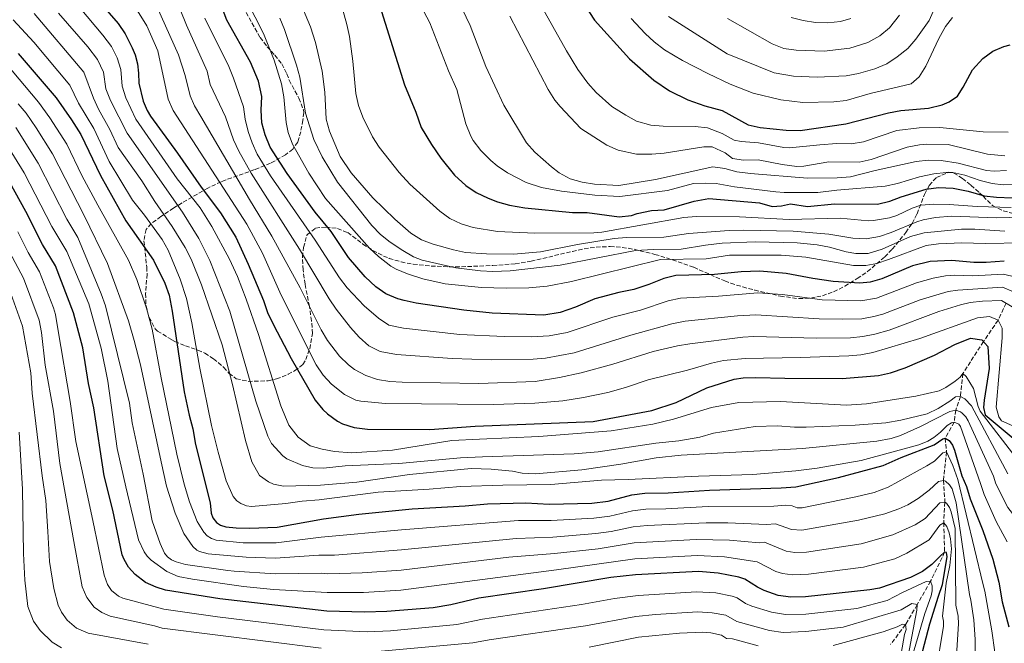
# Model space of a CAD drawing. Units: metres. Extents: x 671914 to 675377, y 4744460 to 4746859.
# Drawn here: x 674137 to 674534, y 4746131 to 4746382 of the extents above; entities that cross this region are included whole.
import ezdxf

# ---------------------------------------------------------------- set-up
doc = ezdxf.new("R2010")
doc.units = ezdxf.units.M
doc.header["$MEASUREMENT"] = 0
doc.linetypes.add('DGN Style 3', pattern=[2.435891, 1.739922, -0.695969])
for name, color, linetype, lineweight in [('Barranco lineal', 142, 'DGN Style 3', 13), ('Curva de nivel directora', 30, 'Continuous', 30), ('Curva de nivel intermedia', 30, 'Continuous', 0), ('Zona arbolada', 92, 'DGN Style 3', 0)]:
    doc.layers.add(name, color=color, linetype=linetype, lineweight=lineweight)

msp = doc.modelspace()

# ---------------------------------------------------------------- linework, layer by layer
at = {"layer": 'Barranco lineal', "color": 142, "linetype": 'DGN Style 3', "lineweight": 13}
msp.add_polyline3d([(674534.96, 4746267.94, 1510), (674531.69, 4746261.1, 1505), (674525.81, 4746252.46, 1500), (674517.47, 4746239.58, 1495), (674516.51, 4746230.38, 1490), (674514.63, 4746224.84, 1485), (674514.02, 4746219.99, 1480), (674510.38, 4746213.56, 1475), (674510.91, 4746208.03, 1470), (674509.7, 4746196.55, 1465), (674510.26, 4746187.81, 1460), (674509.78, 4746179.51, 1455), (674510.16, 4746167.65, 1450), (674504.52, 4746155.93, 1445), (674499.09, 4746146.49, 1440), (674494.42, 4746138.43, 1435), (674488.34, 4746130.42, 1430)], dxfattribs=at)
at = {"layer": 'Curva de nivel directora', "color": 30, "linetype": 'Continuous', "lineweight": 30, "flags": 128}
for points, elevation in [([(674534.21, 4746284.89), (674526.95, 4746284.34), (674521.95, 4746284.31), (674513.12, 4746285.13), (674504.33, 4746284.79), (674497.24, 4746282.98), (674484.9, 4746277.82), (674480.08, 4746276.48), (674475.98, 4746276.04), (674465.21, 4746276.67), (674457.09, 4746277.84), (674446.32, 4746279.92), (674435.61, 4746280.87), (674428.19, 4746280.54), (674417.37, 4746279.44), (674401.82, 4746279.17), (674396.95, 4746277.92), (674390.95, 4746275.44), (674384.94, 4746273.47), (674378.88, 4746272.32), (674369.17, 4746269.66), (674361.4, 4746266.35), (674355.15, 4746264.24), (674348.64, 4746263.16), (674327.81, 4746263.99), (674316.43, 4746265.1), (674297.18, 4746268), (674292.28, 4746269), (674289.85, 4746269.67), (674285, 4746271.74), (674280.89, 4746274.58), (674276.62, 4746278.6), (674269.91, 4746286.29), (674262.89, 4746296.83), (674256.54, 4746304.56), (674245.22, 4746320.21), (674238.28, 4746330.8), (674236.29, 4746335.81), (674234.93, 4746340.68), (674234.67, 4746345.67), (674235.04, 4746351.22), (674233.58, 4746357.44), (674230.45, 4746365.05), (674220.86, 4746381.93), (674214.22, 4746399.72)], 1525), ([(674279.06, 4746398.92), (674292.54, 4746355.91), (674297.05, 4746344.92), (674299.23, 4746338.74), (674303.31, 4746331.84), (674307.15, 4746326.35), (674312.66, 4746319.52), (674317.24, 4746315.35), (674321.39, 4746312.55), (674326.21, 4746310.2), (674329.93, 4746308.72), (674334.76, 4746307.44), (674341.01, 4746306.41), (674360.13, 4746304.54), (674366.03, 4746304.52), (674379, 4746302.8)], 1550), ([(674360.68, 4746394.86), (674369, 4746381.99), (674383.1, 4746366.46), (674393.02, 4746357.83), (674399.25, 4746353.57), (674406.63, 4746349.95), (674413.53, 4746347.43), (674420.46, 4746345.53), (674430.98, 4746339.87), (674435.85, 4746338.71), (674446.31, 4746337.67), (674451.99, 4746337.52), (674470.32, 4746340.22), (674487.55, 4746344.66), (674492.46, 4746345.6), (674503.6, 4746346.52), (674509.13, 4746347.89), (674511.99, 4746349.03), (674515.36, 4746351.33), (674517.67, 4746354.98), (674521.37, 4746361.94), (674525.5, 4746366.57), (674529.56, 4746369.48), (674534.07, 4746371.43), (674536.57, 4746372.08)], 1575), ([(674168.91, 4746390.12), (674177.05, 4746380.59), (674179.92, 4746376.5), (674182.75, 4746370.83), (674183.92, 4746368), (674184.85, 4746364.41), (674185.33, 4746360.65), (674185.38, 4746356.63), (674187.16, 4746349.38), (674188.73, 4746345.63), (674190.07, 4746343.33), (674201.01, 4746328.44), (674210.55, 4746314.66), (674218.35, 4746304.33), (674224.47, 4746294.55), (674229.49, 4746283.71), (674235.66, 4746268.97)], 1500), ([(674136.84, 4746368.6), (674152.1, 4746350.7), (674158.25, 4746341.84), (674162.08, 4746335.94), (674169.91, 4746319.38), (674180.16, 4746301.18), (674191.37, 4746285.25), (674195.91, 4746275.95), (674197.59, 4746271.23), (674198.83, 4746264.67), (674203.68, 4746232.22), (674205.66, 4746222.84), (674207.16, 4746217.37), (674208.29, 4746210.95)], 1475), ([(674429.65, 4746156.72), (674427.26, 4746157.57), (674418.91, 4746159.23), (674410.94, 4746159.81), (674385.63, 4746158.46), (674375.69, 4746157.39), (674348.52, 4746152.86), (674322.38, 4746149.07), (674311.1, 4746146.37), (674304.05, 4746145.24), (674285.3, 4746143.76), (674276.38, 4746143.5), (674261.12, 4746143.84), (674218.11, 4746148.87), (674196.14, 4746152.26), (674192.34, 4746153.48), (674188.13, 4746155.44), (674183.94, 4746158.64), (674181.25, 4746161.6), (674179.46, 4746164.64), (674178.73, 4746166.49), (674174.91, 4746184.57), (674171.49, 4746198.39), (674167.34, 4746225.82), (674165.14, 4746235.58), (674162.91, 4746249.96), (674159.03, 4746264.11), (674151.84, 4746283.05), (674146.65, 4746291.6), (674139.9, 4746304.91), (674133.47, 4746316.56)], 1450), ([(674379, 4746302.8), (674383.97, 4746303.26), (674386.19, 4746304.07), (674392.08, 4746305.23), (674397.08, 4746305.51), (674409.17, 4746309.06), (674415.15, 4746310.13), (674435.56, 4746308.37), (674440.62, 4746306.97), (674444.36, 4746307.22), (674448.05, 4746307.96), (674454.92, 4746306.85), (674465.77, 4746308), (674483.15, 4746307.86), (674488.02, 4746309.02), (674492.57, 4746310.77), (674502.77, 4746313.89), (674507.73, 4746314.58), (674513.6, 4746314.27), (674519.67, 4746313.08), (674526.02, 4746311.25), (674530.99, 4746310.66), (674537.42, 4746310.45)], 1550), ([(674235.66, 4746268.97), (674237.33, 4746264.26), (674239.75, 4746259.18), (674246.79, 4746245.66), (674256.41, 4746228.85), (674259.62, 4746225.05), (674261.46, 4746223.42), (674265.47, 4746220.43), (674267.48, 4746219.37), (674272.23, 4746217.81), (674277.58, 4746217.15), (674302.67, 4746217.1), (674320.92, 4746218.35), (674368.49, 4746220.34), (674392.11, 4746224.75), (674401.93, 4746227.97), (674414.29, 4746233.83), (674425.38, 4746237.33), (674429.02, 4746237.88), (674434.02, 4746238.05), (674445.78, 4746237.7), (674468.88, 4746237.6), (674483.49, 4746238.81), (674488.37, 4746239.89), (674494.25, 4746241.95), (674506.13, 4746247.04), (674514.24, 4746251.24), (674520.63, 4746253.85), (674525.19, 4746253.12), (674527.62, 4746250.54), (674528.12, 4746241.61), (674526.04, 4746228.9), (674525.87, 4746225.9), (674526.49, 4746222.98), (674543.47, 4746208.92)], 1500), ([(674208.29, 4746210.95), (674214.2, 4746187.56), (674214.53, 4746183.32), (674215.2, 4746181.43), (674216.66, 4746179.58), (674218.36, 4746178.55), (674220.44, 4746177.89), (674224.66, 4746177.4), (674229.95, 4746177.32), (674241.18, 4746177.68), (674259.77, 4746181), (674274.09, 4746182.96), (674295.58, 4746185.13), (674316.86, 4746186.27), (674325.91, 4746187.15), (674341.31, 4746187.48), (674350.79, 4746186.98), (674367.94, 4746187.37), (674374.55, 4746188.2), (674384.07, 4746190.72), (674389.31, 4746191.42), (674398.77, 4746191.56), (674415.33, 4746192.57), (674444.27, 4746193.5), (674450.19, 4746194), (674467.4, 4746197.66), (674485.38, 4746202.5), (674492.66, 4746205.78), (674505.97, 4746210.85), (674509.41, 4746213.27), (674510.38, 4746213.56), (674511.97, 4746212.66), (674513.26, 4746210.79), (674514.17, 4746208.72), (674517.06, 4746198.38), (674518.9, 4746194.14), (674520.46, 4746189.17), (674525.52, 4746176.34), (674529.58, 4746164.76), (674532.04, 4746155.5), (674533.33, 4746147.55), (674536.06, 4746137.53)], 1475), ([(674499.13, 4746119.28), (674504.15, 4746138.69), (674507.7, 4746149.96), (674509.29, 4746154.62), (674511.18, 4746165.75), (674510.97, 4746167.51), (674510.16, 4746167.65), (674508.29, 4746165.98), (674505.03, 4746162.67), (674501.27, 4746159.82), (674496.37, 4746157.42), (674483.95, 4746153.07), (674480, 4746152.39), (674454.14, 4746149.61), (674448.14, 4746149.52), (674443.02, 4746150.18), (674437.37, 4746152.2), (674434.71, 4746153.5), (674429.65, 4746156.72)], 1450)]:
    msp.add_lwpolyline(points, dxfattribs=dict(at, elevation=elevation))
at = {"layer": 'Curva de nivel intermedia', "color": 30, "linetype": 'Continuous', "lineweight": 0, "flags": 128}
for points, elevation in [([(674244.71, 4746403.05), (674254.56, 4746379.34), (674256.63, 4746373.01), (674259.29, 4746361.46), (674260.31, 4746352.98), (674260.9, 4746342.07), (674262.24, 4746337.26), (674266.6, 4746326.99), (674270.93, 4746320.5), (674279.67, 4746310.41), (674288.59, 4746301.81)], 1540), ([(674189.22, 4746395.44), (674201.4, 4746368.05), (674204.14, 4746359.65), (674206.08, 4746351.49), (674207.86, 4746347.52), (674210.38, 4746343.2), (674229.96, 4746309.75), (674238.97, 4746294.99), (674250.45, 4746274.2), (674258.83, 4746257.19), (674261.46, 4746252.95), (674266.31, 4746246.55), (674269.85, 4746243.05), (674272.29, 4746241.22), (674276.83, 4746238.75), (674281.58, 4746237.19), (674286.5, 4746236.42), (674291.51, 4746236.06), (674322.44, 4746235.59), (674345.07, 4746236.46), (674354.96, 4746237.96), (674363.63, 4746239.86), (674376.47, 4746243.4), (674392.73, 4746248.54)], 1510), ([(674426.63, 4746262.79), (674405.57, 4746260.66), (674400.17, 4746259.69), (674383.63, 4746255.05), (674360.8, 4746247.99), (674349.29, 4746245.85), (674344.31, 4746245.44), (674327.56, 4746245.19), (674311.68, 4746245.63), (674289.29, 4746247.27), (674282.64, 4746248.44), (674278.14, 4746250.7), (674274.16, 4746254.25), (674270.7, 4746258.16), (674264.93, 4746265.55), (674262.12, 4746269.69), (674250.16, 4746289.76), (674230.64, 4746320.37), (674225.7, 4746329.18), (674223.62, 4746333.73), (674220.28, 4746342.99), (674214.2, 4746356.01), (674212.91, 4746361.45), (674204.66, 4746379.97), (674197.3, 4746398.37)], 1515), ([(674225.73, 4746396.23), (674235.65, 4746376.55), (674240.02, 4746365.91), (674242.89, 4746356.31), (674243.85, 4746351.03), (674244.75, 4746340.81), (674245.63, 4746336.7), (674247.34, 4746332), (674253.94, 4746320.29), (674260.64, 4746310.19), (674278.34, 4746290.08), (674282.01, 4746286.7), (674287.03, 4746282.9), (674289.07, 4746281.68), (674293.67, 4746279.72), (674299.85, 4746277.82), (674308.91, 4746275.74), (674323.45, 4746274.24), (674333.45, 4746273.98), (674342.63, 4746274.15)], 1530), ([(674559.41, 4746208.81), (674533.07, 4746220.49), (674531.97, 4746222.21), (674530.95, 4746226.01), (674533.35, 4746253.99), (674533.4, 4746257.89), (674531.69, 4746261.1), (674528.24, 4746262.62), (674523.38, 4746262), (674500.1, 4746253.76), (674481.26, 4746248.05), (674476.34, 4746247.13), (674471.59, 4746246.72), (674452.03, 4746246.01), (674429.75, 4746245.67), (674421.04, 4746244.8), (674416.14, 4746243.79), (674406.57, 4746240.9), (674390.65, 4746237.01), (674381.51, 4746233.91), (674374.42, 4746231.99), (674364.63, 4746229.93), (674356.29, 4746228.67), (674345.02, 4746227.64), (674328.4, 4746227.06), (674284.81, 4746227.55), (674274.84, 4746228.45), (674272.8, 4746228.93), (674268.31, 4746231.09), (674263.12, 4746235.29), (674259.65, 4746238.95), (674256.88, 4746243.05), (674242.73, 4746271.24), (674235.22, 4746288.08), (674228.88, 4746299.75), (674199.25, 4746345.53), (674197.3, 4746350.14), (674193.02, 4746369.65), (674188.59, 4746379.64), (674180.14, 4746393.46)], 1505), ([(674296.49, 4746392.74), (674302.67, 4746380.92), (674310.23, 4746361.53), (674313.51, 4746354.01), (674317.22, 4746340.17), (674319.22, 4746335.28)], 1555), ([(674312.57, 4746393.16), (674318.88, 4746379.87), (674325.31, 4746363.27), (674332.56, 4746347.79), (674341.71, 4746332.53), (674345.03, 4746328.81), (674351.7, 4746322.83), (674354.8, 4746320.51), (674359.24, 4746318.12), (674364.03, 4746316.67), (674369.06, 4746315.86), (674378.81, 4746315.37), (674393.64, 4746317.73), (674416.67, 4746322.91), (674421.57, 4746322.27), (674426.47, 4746320.9), (674431.95, 4746320.17), (674454.89, 4746318.33), (674466.89, 4746318.47), (674472.2, 4746318.88), (674482.2, 4746321.46), (674498.68, 4746325.01), (674503.66, 4746325.57), (674508.69, 4746325.42), (674515.59, 4746324.4), (674527.06, 4746321.45), (674530.15, 4746321.15), (674535.14, 4746321.44)], 1560), ([(674161.71, 4746386.82), (674170.95, 4746375.91), (674174.35, 4746371.33), (674176.62, 4746366.8), (674178.21, 4746362.06), (674178.72, 4746355.45), (674180.18, 4746350.65), (674184.25, 4746342.09), (674200.91, 4746318.08), (674210.07, 4746306.31), (674214.78, 4746298.9), (674221.99, 4746285.75), (674225.17, 4746278.75), (674228.72, 4746269.58), (674233.59, 4746255.39), (674242.66, 4746226.53), (674245.81, 4746218.79), (674249.65, 4746213.91), (674254.5, 4746210.47), (674259.31, 4746209.09), (674264.25, 4746208.24), (674271.1, 4746207.64)], 1495), ([(674536.98, 4746306.5), (674523.21, 4746306.89), (674511.94, 4746307.73), (674505.6, 4746307.86), (674500.62, 4746307.42), (674497.07, 4746306.19), (674490.84, 4746303.25), (674487.96, 4746302.34), (674481.51, 4746301.21), (674479.27, 4746301.14), (674468.02, 4746302.14), (674447.54, 4746301.64), (674427.52, 4746302.8), (674410.01, 4746302.81), (674405.02, 4746302.47), (674372, 4746296.61), (674368.83, 4746296.33), (674345.03, 4746296.16), (674329.99, 4746296.78), (674320.09, 4746298.38), (674315.31, 4746299.86), (674310.79, 4746302.11), (674306.72, 4746305.08), (674294.68, 4746315.89), (674290.34, 4746320.59), (674282.28, 4746330.81), (674279.63, 4746335.02), (674275.65, 4746342.87), (674273.94, 4746347.58), (674272.85, 4746352.45), (674271.72, 4746365.42), (674270.29, 4746375.34), (674269.28, 4746380.24), (674267.04, 4746388)], 1545), ([(674346.73, 4746389.19), (674357.71, 4746369.58), (674362.36, 4746362.17), (674366.37, 4746356.61), (674369.7, 4746352.88), (674376.05, 4746347.24), (674381.61, 4746343.64), (674386.03, 4746341.32), (674391.73, 4746339.74), (674396.78, 4746339.32), (674409.61, 4746339.13), (674414.56, 4746338.54), (674420.56, 4746336.36), (674425.36, 4746333.7), (674428.1, 4746333.1), (674435.08, 4746332.57), (674445.4, 4746330.64), (674447.66, 4746330.48), (674459.83, 4746331.8), (674466.65, 4746332.24), (674472.53, 4746332.21), (674477.47, 4746332.93), (674490.88, 4746337.58), (674499.91, 4746338.62), (674508.2, 4746338.73), (674525.65, 4746336.93), (674535.69, 4746336.87)], 1570), ([(674398.88, 4746383.42), (674422.47, 4746368.38), (674441.44, 4746360.71), (674449.2, 4746359.45), (674458.73, 4746359.04), (674470.48, 4746359.59), (674475.4, 4746360.46), (674482.02, 4746362.4), (674486.87, 4746364.35), (674491.01, 4746367.16), (674495.27, 4746370.56), (674498.56, 4746374.34), (674503.98, 4746381.83), (674507.1, 4746389.05)], 1585), ([(674514.63, 4746224.84), (674512.24, 4746224.28), (674500.47, 4746218.24), (674492.4, 4746214.64), (674488.57, 4746213.47), (674482.82, 4746212.37), (674452.87, 4746209.39), (674404.03, 4746206.72), (674393.85, 4746205.69), (674379.65, 4746203.15), (674363.95, 4746200.79), (674345.23, 4746199.23), (674339.95, 4746199.5), (674336.01, 4746200.24), (674327.39, 4746201.11), (674319.39, 4746201.34), (674294.47, 4746198.87), (674273.29, 4746195.87), (674258.65, 4746194.68), (674243.75, 4746194.2), (674239.7, 4746195.05), (674237.62, 4746195.91), (674234.05, 4746198.58), (674231.01, 4746204.08), (674228.46, 4746212.58), (674223.21, 4746235.14), (674219.06, 4746251.23), (674210.71, 4746275.39), (674206.54, 4746285.7), (674204.1, 4746290.41), (674198.79, 4746298.89), (674191.9, 4746308.88), (674186.6, 4746317.28), (674177.08, 4746330.73), (674173.66, 4746337.96), (674169.2, 4746346.06), (674167.12, 4746350.61), (674163.23, 4746361.02), (674143.25, 4746384.71)], 1485), ([(674152.98, 4746384.86), (674164.86, 4746371.23), (674168.79, 4746366.18), (674171.19, 4746361.08), (674172.07, 4746354.26), (674173.99, 4746349.64), (674180.66, 4746336.41), (674202.98, 4746304.61), (674209.53, 4746293.99), (674214.09, 4746285.17), (674222.14, 4746264.68), (674232.52, 4746228.42), (674237.39, 4746214.42), (674238.91, 4746211.38), (674243.42, 4746206.48), (674245.02, 4746205.28), (674251.34, 4746202.56), (674255.49, 4746201.63), (674259.79, 4746201.52), (674268.59, 4746202.35)], 1490), ([(674211.98, 4746382.78), (674221.68, 4746363.25), (674223.5, 4746358.6), (674227.66, 4746347.11), (674228.22, 4746342.14), (674229.49, 4746337.13), (674231.02, 4746332.52), (674233.06, 4746327.96), (674238.46, 4746319.24), (674256.52, 4746293.29), (674266.27, 4746278.15), (674269.37, 4746274.15), (674276.26, 4746266.9), (674282.01, 4746261.96), (674286.17, 4746259.15), (674292.02, 4746257.9), (674314.79, 4746255.32), (674332.68, 4746254.48), (674343.55, 4746254.41), (674350.74, 4746254.76), (674357.98, 4746256.11)], 1520), ([(674534.36, 4746296.97), (674522.26, 4746297.82), (674516.98, 4746297.8), (674501.85, 4746296.25), (674496.4, 4746294.76), (674485.03, 4746289.7), (674479.33, 4746287.93), (674474.32, 4746288.03), (674470.53, 4746288.67), (674463.73, 4746290.54), (674458.81, 4746291.4), (674450.78, 4746292.22), (674433.76, 4746292.71), (674420.43, 4746292.09), (674413.83, 4746291.38), (674404.03, 4746289.71), (674392.78, 4746289.64), (674385.51, 4746289.17), (674355.24, 4746283.24), (674335.02, 4746281.04), (674328.12, 4746280.74), (674323.12, 4746280.97), (674313.14, 4746282.24), (674299.65, 4746285.28), (674296.12, 4746286.66), (674291.74, 4746289.15), (674286.73, 4746292.54), (674282.83, 4746295.66), (674279.32, 4746299.21), (674265.46, 4746316.66), (674259.25, 4746326.91), (674255.97, 4746333.93), (674252.53, 4746344.56), (674250.29, 4746359.02), (674248.9, 4746363.83), (674244.18, 4746378.25), (674242.23, 4746382.85)], 1535), ([(674334.89, 4746383.56), (674350.44, 4746354.08), (674353.07, 4746349.81), (674355.21, 4746347.19), (674363.58, 4746338.37), (674373.99, 4746331.58), (674378.56, 4746329.6), (674386.04, 4746327.97), (674392.1, 4746328), (674397.09, 4746328.39), (674413.07, 4746330.91), (674416.51, 4746331), (674421.69, 4746328.51), (674424.69, 4746326.31), (674429.04, 4746325.59), (674434.95, 4746325.73), (674444.69, 4746323.82), (674450.58, 4746323.08), (674453.38, 4746323.2), (674463.49, 4746324.89), (674475.69, 4746324.81), (674480.55, 4746325.87), (674495.08, 4746330.8), (674500, 4746331.74), (674502.95, 4746331.96), (674511.57, 4746331.85), (674527.44, 4746327.97), (674534.4, 4746327.27)], 1565), ([(674383.82, 4746382.68), (674389.4, 4746376.57), (674393.12, 4746373.22), (674397.31, 4746370.05), (674404.54, 4746365.75), (674414.7, 4746360.45), (674423.73, 4746356.16), (674432.98, 4746352.6), (674444.09, 4746349.94), (674453.05, 4746348.85), (674465.46, 4746349.08), (674470.43, 4746349.67), (674480.13, 4746352.39), (674496.65, 4746356.29), (674499.88, 4746359.18), (674502.52, 4746363.44), (674507.76, 4746374.58), (674510.56, 4746379.45), (674513.27, 4746383.08)], 1580), ([(674422.58, 4746382.67), (674440.65, 4746372.4), (674445.37, 4746370.56), (674450.34, 4746369.9), (674461.62, 4746369.51), (674472.01, 4746370.69), (674479.2, 4746373.03), (674484.09, 4746375.65), (674487.88, 4746378.91), (674491.94, 4746383.95)], 1590), ([(674448.24, 4746383.12), (674453.17, 4746381.83), (674458.13, 4746381.11), (674463.08, 4746380.88), (674468.18, 4746381.45), (674472.34, 4746382.62)], 1595), ([(674134.73, 4746382.14), (674143.07, 4746373.12), (674157.66, 4746355.86), (674161.04, 4746348.6), (674167.23, 4746338.3), (674173.49, 4746325.06), (674182.81, 4746309.49), (674187.66, 4746303.44), (674194.75, 4746293.58), (674197.25, 4746289.26), (674202.11, 4746277.6), (674204.57, 4746269.8), (674206.81, 4746260.05)], 1480), ([(674510.91, 4746208.03), (674509.48, 4746207.67), (674506.05, 4746204.35), (674502.92, 4746202.43), (674487.39, 4746193.81), (674481.78, 4746191.67), (674474.43, 4746189.87), (674452.72, 4746185.46), (674450.72, 4746185.51), (674448.66, 4746186.23), (674446.09, 4746186.54), (674441.34, 4746186.14), (674414.85, 4746185.99), (674397.77, 4746185.04), (674389.77, 4746184.89), (674384.38, 4746184.27), (674375.17, 4746182.08), (674368.79, 4746181.26), (674351.52, 4746180.36), (674338.47, 4746180.32), (674291.33, 4746176.61), (674258.85, 4746173.71), (674240.8, 4746171.42), (674227.43, 4746171.41), (674216.61, 4746172.5), (674214.7, 4746173.16), (674213, 4746174.19), (674211.6, 4746175.64), (674208.96, 4746180.03), (674205.81, 4746187.96), (674203.64, 4746195.01), (674200.72, 4746207.15), (674194.42, 4746237.82), (674190.76, 4746257.49), (674188.53, 4746265.88), (674184.6, 4746277.44), (674181.2, 4746285.32), (674168.84, 4746307.46), (674162.4, 4746319.43), (674156.36, 4746332.06), (674149.56, 4746342.64), (674144.92, 4746348.93), (674131.5, 4746364.95)], 1470), ([(674503.93, 4746192.59), (674499.55, 4746189.25), (674495.36, 4746186.73), (674491.76, 4746185.03), (674486.11, 4746183.04), (674475.44, 4746180.46), (674452.55, 4746176.45), (674448.5, 4746176.72), (674441.98, 4746179.08), (674438.42, 4746178.79), (674422.76, 4746179.43), (674414.02, 4746179.4), (674390.24, 4746178.36), (674384.69, 4746177.81), (674375.8, 4746175.96), (674369.64, 4746175.14), (674352.25, 4746173.73), (674337.51, 4746173.12), (674291.22, 4746168.51), (674264.26, 4746166.47), (674257.93, 4746166.41), (674240.42, 4746165.16), (674228.66, 4746165.55), (674213.32, 4746166.94), (674209.9, 4746167.87), (674208.79, 4746168.46), (674207.14, 4746169.94), (674203.59, 4746175.21), (674200.08, 4746183.37), (674196.53, 4746194.26), (674194.46, 4746203.96), (674186.02, 4746243.16), (674183.59, 4746252.86), (674181.2, 4746260.79), (674172.78, 4746283.94), (674163.29, 4746303.49), (674150.63, 4746328.19), (674144.05, 4746338.62), (674139.99, 4746344.45), (674136.85, 4746348.34)], 1465), ([(674135.81, 4746338.79), (674144.91, 4746324.31), (674156.44, 4746301.78), (674160.86, 4746294.4), (674170.3, 4746271.65), (674171.95, 4746266.94), (674181.69, 4746227.6), (674182.66, 4746219.74), (674187.12, 4746199), (674190.81, 4746180.22), (674193.96, 4746171.14), (674195.81, 4746167.24), (674196.98, 4746165.77), (674198.61, 4746164.56), (674200.43, 4746163.77), (674204.27, 4746162.62), (674221.33, 4746160.29), (674223.89, 4746159.91), (674240.36, 4746158.9), (674259.17, 4746159.11), (674261.55, 4746158.83), (674275.46, 4746159.28)], 1460), ([(674319.22, 4746335.28), (674320.21, 4746333.5), (674323.25, 4746329.53), (674327.24, 4746325.41), (674329.76, 4746323.27), (674333.92, 4746320.51), (674341.48, 4746316.6), (674347.73, 4746314.62), (674355.74, 4746313.08), (674369.21, 4746311.47), (674379.22, 4746310.92), (674398.52, 4746313.41), (674408.92, 4746316.15), (674413.92, 4746316.3), (674418.05, 4746316.13), (674425.47, 4746314.81), (674442.11, 4746312.87), (674445.44, 4746312.61), (674459.09, 4746312.58), (674466.7, 4746313.51), (674486.21, 4746315.08), (674491.1, 4746316.13), (674499.97, 4746318.8), (674505.82, 4746320.03), (674510.82, 4746320.62), (674513.47, 4746320.56), (674518.35, 4746319.53), (674524.46, 4746317.37), (674529.36, 4746316.15), (674533.76, 4746315.63), (674538.74, 4746315.83)], 1555), ([(674434.54, 4746163.7), (674421.39, 4746165.76), (674410.5, 4746166.28), (674385.32, 4746164.91), (674353.71, 4746160.47), (674291.01, 4746152.3), (674275.92, 4746151.39), (674261.34, 4746151.33), (674239.65, 4746152.65), (674227.66, 4746153.85), (674207.06, 4746156.7), (674201.27, 4746157.87), (674196.7, 4746159.84), (674190.42, 4746164.37), (674188.73, 4746166.05), (674187.61, 4746167.71), (674185.32, 4746172.58), (674180.14, 4746194), (674176.73, 4746209.4), (674172.9, 4746236.56), (674170.29, 4746249.76), (674165.28, 4746267.75), (674156.35, 4746288.73), (674150.36, 4746298.85), (674139.19, 4746320.43), (674130.38, 4746334.82)], 1455), ([(674288.59, 4746301.81), (674295.03, 4746296.11), (674299.29, 4746293.5), (674304.01, 4746291.74), (674312.19, 4746289.42), (674317.07, 4746288.39), (674325.59, 4746287.78), (674336.42, 4746287.68), (674347.34, 4746288.65), (674362.19, 4746291.55), (674376.97, 4746293.96), (674381.95, 4746294.39), (674397.05, 4746294.56), (674406.87, 4746296.04), (674423.36, 4746297.2), (674429.16, 4746297.41), (674449.16, 4746296.96), (674463.55, 4746295.73), (674473.2, 4746294.12), (674478.51, 4746293.92), (674483.89, 4746294.82), (674488.62, 4746296.46), (674498.95, 4746300.75), (674501.53, 4746301.6), (674506.45, 4746302.48), (674513.1, 4746302.99), (674531.09, 4746302.39), (674546.85, 4746302.76)], 1540), ([(674363.85, 4746146.56), (674323.92, 4746140.62), (674313.53, 4746138.49), (674286.79, 4746135.95), (674277.43, 4746135.52), (674260.01, 4746136.38), (674217.05, 4746141.54), (674195.5, 4746144.63), (674178.96, 4746149.1), (674177.18, 4746149.96), (674174.37, 4746152.24), (674172.73, 4746154.6), (674171.38, 4746158.35), (674166.88, 4746180.39), (674159.97, 4746212.19), (674157.78, 4746228.35), (674152.72, 4746257.55), (674151.79, 4746263.43), (674151.06, 4746266.08), (674145.39, 4746280.57), (674140.85, 4746288.33), (674136.59, 4746296.69)], 1445), ([(674258.91, 4746128.93), (674194.86, 4746137.01), (674191.71, 4746137.93), (674173.88, 4746141.89), (674170.44, 4746143.26), (674167.35, 4746145.5), (674164.41, 4746149.33), (674162.56, 4746153.62), (674159.21, 4746171.89), (674153.59, 4746203.38), (674150.98, 4746224.42), (674147.7, 4746243.02), (674146.14, 4746256.14), (674145.19, 4746261.05), (674138.94, 4746278.09), (674131.02, 4746292.93)], 1440), ([(674342.63, 4746274.15), (674350.01, 4746274.8), (674359.84, 4746276.62), (674395.69, 4746285.57), (674414.06, 4746285.85), (674423.43, 4746287.28), (674444.23, 4746287.23), (674454.2, 4746286.44), (674473.45, 4746283.19), (674478.44, 4746283.14), (674482.81, 4746284), (674487.59, 4746285.55), (674502.73, 4746291.16), (674507.68, 4746291.93), (674517.02, 4746292.29), (674526.47, 4746291.96), (674541.61, 4746292.32)], 1530), ([(674357.98, 4746256.11), (674376.39, 4746262.37), (674387.54, 4746265.16), (674398.8, 4746268.87), (674403.68, 4746269.95), (674419.01, 4746270.76), (674434.84, 4746272.07), (674444.82, 4746271.4), (674460.8, 4746269.34), (674476.36, 4746268.86), (674482.64, 4746270.03), (674498.76, 4746276.11), (674505.5, 4746278.07), (674510.45, 4746278.92), (674514.28, 4746279.19), (674521.45, 4746278.93), (674533.83, 4746279.62), (674538.88, 4746278.47)], 1520), ([(674189.11, 4746130.56), (674165.03, 4746135), (674160.31, 4746137), (674156.57, 4746140.19), (674154.26, 4746143.44), (674152.94, 4746146.26), (674151.16, 4746152.95), (674149.4, 4746163.93), (674148.68, 4746175.97), (674147.98, 4746188.47), (674146.45, 4746198.36), (674142.36, 4746231.63), (674141.84, 4746239.92), (674138.59, 4746258.68), (674132.49, 4746275.6)], 1435), ([(674537.92, 4746272.5), (674533.45, 4746274.35), (674515.44, 4746273.24), (674511.52, 4746272.66), (674500.29, 4746269.25), (674485.2, 4746263.58), (674481.68, 4746262.52), (674476.75, 4746261.69), (674469.03, 4746261.46), (674459.55, 4746261.63), (674434.07, 4746263.26), (674426.63, 4746262.79)], 1515), ([(674392.73, 4746248.54), (674402.49, 4746250.76), (674407.4, 4746251.52), (674428.78, 4746254.21), (674433.3, 4746254.46), (674458.45, 4746253.81), (674472.16, 4746254.03), (674477.14, 4746254.51), (674482.07, 4746255.45), (674487.77, 4746257.12), (674507.84, 4746264.63), (674516.59, 4746267.3), (674520.45, 4746268.16), (674525.41, 4746268.77), (674533.07, 4746269.09), (674537.35, 4746266.49)], 1510), ([(674206.81, 4746260.05), (674209.93, 4746241.74), (674214.64, 4746218.71), (674217.33, 4746207.88), (674220.66, 4746196.41), (674223.44, 4746190.09), (674224.88, 4746188.34), (674226.51, 4746187.18), (674228.8, 4746186.27), (674230.88, 4746186), (674244.63, 4746187.28), (674251.27, 4746188.23), (674258.03, 4746188.7), (674281.92, 4746191.81), (674302.36, 4746192.99), (674315.01, 4746194.07), (674332.09, 4746194.62), (674351.49, 4746194.92), (674371.81, 4746196.69), (674382.63, 4746196.85), (674410.98, 4746198.26), (674432.87, 4746198.95), (674450.22, 4746200.42), (674458.75, 4746201.47), (674476.47, 4746204.55), (674499.71, 4746210.91), (674503.42, 4746212.41), (674505.85, 4746213.82), (674508.53, 4746215.96), (674511.18, 4746218.61), (674512.96, 4746219.74), (674514.02, 4746219.99), (674515.89, 4746219.15), (674516.48, 4746218.3), (674524.64, 4746195.26), (674526.13, 4746190.87), (674530.88, 4746180.03), (674535.29, 4746171.76)], 1480), ([(674271.1, 4746207.64), (674287.59, 4746208.69), (674311.5, 4746212.67), (674322.74, 4746213.17), (674346.61, 4746214.25), (674375.8, 4746216.51), (674392.55, 4746219.22), (674400.93, 4746221.27), (674416.19, 4746225.93), (674427.19, 4746227.88), (674443.94, 4746228.37), (674470.61, 4746226.9), (674478.6, 4746227.42), (674498.5, 4746230.47), (674507.92, 4746232.67), (674510.61, 4746234.01), (674514.45, 4746236.58), (674516.39, 4746238.1), (674517.47, 4746239.58), (674518.84, 4746238.42), (674521.79, 4746233.58), (674523.67, 4746226.26), (674524.47, 4746224.43), (674540.14, 4746204.08)], 1495), ([(674268.59, 4746202.35), (674290.13, 4746203.29), (674315.11, 4746205.62), (674323.92, 4746206.08), (674360.79, 4746207.25), (674370.46, 4746208.03), (674393.76, 4746211.48), (674403.05, 4746212.44), (674411.48, 4746214.01), (674416.99, 4746215.62), (674433.83, 4746218.23), (674442.73, 4746218.52), (674449.65, 4746217.94), (674454.3, 4746217.93), (674474.16, 4746218.8), (674486.47, 4746219.72), (674492.45, 4746220.75), (674503.14, 4746223.37), (674507.56, 4746225.54), (674512.21, 4746228.44), (674514.55, 4746230.28), (674516.51, 4746230.38), (674518.27, 4746229.43), (674521.04, 4746226.53), (674535.66, 4746199.14)], 1490), ([(674555.63, 4746120.76), (674548.68, 4746146.71), (674547.39, 4746156.37), (674546.1, 4746163.14), (674545.84, 4746168.39), (674544.8, 4746172.42), (674541.76, 4746176.61), (674538.78, 4746181.45), (674535.59, 4746185.63), (674530.84, 4746195.2), (674529.8, 4746198.2), (674519.58, 4746220.5), (674518.64, 4746222.11), (674517.24, 4746223.64), (674516.49, 4746224.21), (674514.63, 4746224.84)], 1485), ([(674154.28, 4746129.08), (674150.44, 4746131.41), (674145.66, 4746136.03), (674142.92, 4746139.81), (674140.66, 4746145.68), (674139.52, 4746156.33), (674138.95, 4746167.15), (674138.54, 4746193.01), (674137.25, 4746216.01)], 1430), ([(674532.74, 4746110.11), (674529.21, 4746135.96), (674526.4, 4746151.88), (674525.56, 4746155.02), (674515.42, 4746196.9), (674513.52, 4746202.61), (674510.91, 4746208.03)], 1470), ([(674522.63, 4746121.65), (674522.47, 4746132.4), (674521.96, 4746140.41), (674520.76, 4746148.27), (674520.13, 4746150.62), (674514.86, 4746187.57), (674513.23, 4746193.12), (674512.06, 4746194.76), (674510.56, 4746196.17), (674509.7, 4746196.55), (674507.67, 4746196.08), (674503.93, 4746192.59)], 1465), ([(674275.46, 4746159.28), (674291.12, 4746160.41), (674334.57, 4746165.59), (674352.98, 4746167.1), (674370.49, 4746169.03), (674385.01, 4746171.36), (674410.07, 4746172.75), (674423.45, 4746172.49), (674435.5, 4746171.43), (674437.5, 4746171.71), (674446.28, 4746167.99), (674449.75, 4746167.48), (674454.54, 4746167.66), (674476.45, 4746171.04), (674489.33, 4746174.57), (674498.34, 4746178.6), (674502.29, 4746181.25), (674508.18, 4746187.46), (674510.26, 4746187.81), (674510.91, 4746187.38), (674512.05, 4746185.69), (674512.85, 4746183.87), (674514.44, 4746177.11), (674514.69, 4746146.23), (674515.58, 4746141.9), (674515.75, 4746138.78), (674514.54, 4746119.55)], 1460), ([(674506.66, 4746119.01), (674509.64, 4746137.87), (674509.66, 4746139.87), (674509.26, 4746141.83), (674510.72, 4746155.15), (674512.26, 4746162.26), (674512.9, 4746169.02), (674512.56, 4746173.02), (674512.03, 4746175.41), (674510.98, 4746178.01), (674509.78, 4746179.51), (674508.27, 4746178.48), (674503.91, 4746172.58), (674494.94, 4746167.16), (674490.04, 4746164.96), (674477.46, 4746161.63), (674455.33, 4746158.74), (674448.81, 4746158.5), (674444.84, 4746159.02), (674442.17, 4746159.87), (674434.54, 4746163.7)], 1455), ([(674491.92, 4746108.17), (674502.21, 4746142.86), (674504.78, 4746150.09), (674505.15, 4746152.09), (674505.11, 4746154.04), (674504.52, 4746155.93), (674502.76, 4746155.87), (674493.17, 4746151.44), (674486.96, 4746148.15), (674474.71, 4746144.87), (674454.19, 4746142.61), (674446, 4746142.45), (674440.34, 4746143.39), (674432.43, 4746145.92), (674429.85, 4746146.98), (674426.51, 4746149.2), (674424.59, 4746149.88), (674417.92, 4746151.21), (674410.18, 4746151.7), (674386.67, 4746150.2), (674377.08, 4746148.96), (674363.85, 4746146.56)], 1445), ([(674495.5, 4746125.91), (674498.96, 4746144.2), (674499.09, 4746146.49), (674496.93, 4746146.89), (674492.68, 4746144.35), (674469.31, 4746137.35), (674454.25, 4746135.62), (674445.03, 4746135.31), (674439.6, 4746136.13), (674426.4, 4746139.75), (674421.93, 4746142.19), (674416.53, 4746143.24), (674410.75, 4746143.56), (674393.57, 4746142.5), (674385.71, 4746141.7), (674365.37, 4746137.95), (674326.65, 4746132.34), (674320, 4746131.13), (674283.08, 4746127.73)], 1440), ([(674492.7, 4746126.83), (674493.95, 4746134.46), (674494.61, 4746136.5), (674494.42, 4746138.43), (674493.17, 4746138.63), (674491.08, 4746137.52), (674485.37, 4746135.58), (674465.17, 4746129.96)], 1435), ([(674434.98, 4746129.83), (674424.64, 4746132.77), (674422.25, 4746132.87), (674420.22, 4746134.16), (674415.92, 4746135.16), (674412.74, 4746135.4), (674403.33, 4746135.02), (674386.75, 4746133.42), (674366.9, 4746129.35)], 1435)]:
    msp.add_lwpolyline(points, dxfattribs=dict(at, elevation=elevation))
at = {"layer": 'Zona arbolada', "color": 92, "linetype": 'DGN Style 3', "lineweight": 0}
for points in [[(674228.65, 4746385.12, 1534.38), (674234.29, 4746374.99, 1536.75), (674237.16, 4746371.3, 1538.72), (674240.22, 4746367.93, 1541.57), (674243.04, 4746364.38, 1543.95), (674245.11, 4746360.34, 1544.56), (674246.03, 4746357.77, 1544.21), (674249.91, 4746350.59, 1544.21), (674251.71, 4746345.88, 1544.21), (674251.9, 4746344.75, 1544.21), (674251.55, 4746341.72, 1544.21), (674250.64, 4746336.99, 1542.85), (674249.46, 4746332.88, 1539.72), (674247.45, 4746330, 1536.39), (674244.55, 4746327.76, 1533), (674238.44, 4746324.31, 1526.03), (674232.01, 4746321.75, 1518.93), (674218.54, 4746316.9, 1504.76), (674213.23, 4746314.32, 1499.46), (674202.85, 4746308.42, 1489.84), (674199.38, 4746306.28, 1487.02), (674194.3, 4746302.89, 1483.48), (674190.42, 4746300, 1483.38), (674188.32, 4746297.68, 1483.3), (674187.49, 4746293.04, 1481.6), (674188.59, 4746282.47, 1478.99), (674188.73, 4746279.62, 1478.68), (674188.14, 4746271.9, 1478.51), (674188.32, 4746266.94, 1478.47), (674189.49, 4746262.25, 1478.51), (674191.97, 4746257.67, 1479.58), (674192.95, 4746256.72, 1480.28), (674198.76, 4746253.17, 1487.81), (674199.91, 4746252.54, 1488.8), (674204.2, 4746250.77, 1489.97), (674209.19, 4746248.99, 1490.52), (674212.01, 4746247.76, 1491.65), (674215.44, 4746245.52, 1494.4), (674219.6, 4746242.14, 1498.57), (674221.72, 4746239.79, 1502.42), (674224.68, 4746237.53, 1505.85), (674229.52, 4746236.44, 1507.04), (674237.5, 4746236.68, 1506.98), (674240.91, 4746237.41, 1506.92), (674245.6, 4746239.3, 1506.97), (674248.2, 4746240.71, 1507.27), (674251.46, 4746243.3, 1510.13), (674252.65, 4746245.2, 1511.71), (674254.26, 4746249.6, 1513.4), (674255.46, 4746255.78, 1515.08), (674255.02, 4746260.79, 1515.54), (674254.14, 4746266.63, 1516.33), (674252.39, 4746275.63, 1520.29), (674251.6, 4746281.42, 1523.18), (674251.36, 4746286.56, 1525.74), (674251.79, 4746290.45, 1527.51), (674253.16, 4746295.42, 1529.29), (674256.65, 4746298.19, 1531.84), (674260.76, 4746298.64, 1534.26), (674265.53, 4746298.07, 1535.89), (674269.64, 4746296.39, 1536.75), (674275.71, 4746291.76, 1536.75), (674279.75, 4746289.21, 1538.11), (674283.95, 4746286.95, 1539.78), (674286.27, 4746286, 1540.3), (674291.09, 4746284.58, 1540.72), (674296.01, 4746283.67, 1540.77), (674303.2, 4746282.92, 1540.03), (674313.03, 4746282.53, 1538.7), (674328.03, 4746283.13, 1538.92), (674337.13, 4746283.87, 1539.99), (674343.49, 4746284.82, 1540.83), (674360.12, 4746288.82, 1540.65), (674364.95, 4746289.85, 1539.82), (674369.77, 4746290.53, 1538.41), (674375.34, 4746290.77, 1536.93), (674380.19, 4746290.44, 1536.09), (674385.06, 4746289.66, 1535.37), (674393.41, 4746287.6, 1533.91), (674398.12, 4746286.18, 1532.67), (674409.05, 4746282.41, 1528.93), (674421.54, 4746276.89, 1522.76), (674424, 4746275.98, 1522.01), (674428.79, 4746274.51, 1521.43), (674433.62, 4746273.23, 1521.65), (674443.95, 4746270.76, 1523.1), (674451.42, 4746269.78, 1524.5), (674456.21, 4746269.95, 1525.58), (674460.88, 4746270.93, 1526.75), (674465.43, 4746272.58, 1528.03), (674469.88, 4746274.78, 1529.47), (674474.93, 4746277.84, 1531.42), (674479.02, 4746280.68, 1533.33), (674486.02, 4746286.56, 1537.59), (674489.06, 4746289.68, 1539.87), (674494.51, 4746296.43, 1544.55), (674497.03, 4746300.11, 1546.87), (674499.06, 4746303.96, 1549.53), (674502.04, 4746311.76, 1555.29), (674503.97, 4746315.38, 1557.17), (674506.84, 4746318.62, 1557.35), (674511.9, 4746320.72, 1557.22), (674513.82, 4746320.39, 1556.99), (674517.3, 4746318.24, 1555.2), (674520.77, 4746315.5, 1552.25), (674524.24, 4746312.4, 1549.64), (674525.71, 4746311.02, 1549), (674529.42, 4746307.28, 1548.22), (674533.78, 4746305.14, 1547.9), (674538.8, 4746303.87, 1547.65)], [(674228.65, 4746385.12, 1534.38), (674234.29, 4746374.99, 1536.75), (674237.16, 4746371.3, 1538.72), (674240.22, 4746367.93, 1541.57), (674243.04, 4746364.38, 1543.95), (674245.11, 4746360.34, 1544.56), (674246.03, 4746357.77, 1544.21)], [(674246.03, 4746357.77, 1544.21), (674249.91, 4746350.59, 1544.21), (674251.71, 4746345.88, 1544.21), (674251.9, 4746344.75, 1544.21), (674251.55, 4746341.72, 1544.21), (674250.64, 4746336.99, 1542.85), (674249.46, 4746332.88, 1539.72), (674247.45, 4746330, 1536.39), (674244.55, 4746327.76, 1533), (674238.44, 4746324.31, 1526.03), (674232.01, 4746321.75, 1518.93), (674218.54, 4746316.9, 1504.76), (674213.23, 4746314.32, 1499.46), (674202.85, 4746308.42, 1489.84), (674199.38, 4746306.28, 1487.02), (674194.3, 4746302.89, 1483.48), (674190.42, 4746300, 1483.38), (674188.32, 4746297.68, 1483.3), (674187.49, 4746293.04, 1481.6), (674188.59, 4746282.47, 1478.99), (674188.73, 4746279.62, 1478.68), (674188.14, 4746271.9, 1478.51), (674188.32, 4746266.94, 1478.47), (674189.49, 4746262.25, 1478.51), (674191.97, 4746257.67, 1479.58), (674192.95, 4746256.72, 1480.28), (674198.76, 4746253.17, 1487.81), (674199.91, 4746252.54, 1488.8), (674204.2, 4746250.77, 1489.97), (674209.19, 4746248.99, 1490.52), (674212.01, 4746247.76, 1491.65), (674215.44, 4746245.52, 1494.4), (674219.6, 4746242.14, 1498.57), (674221.72, 4746239.79, 1502.42), (674224.68, 4746237.53, 1505.85), (674229.52, 4746236.44, 1507.04), (674237.5, 4746236.68, 1506.98), (674240.91, 4746237.41, 1506.92), (674245.6, 4746239.3, 1506.97), (674248.2, 4746240.71, 1507.27), (674251.46, 4746243.3, 1510.13), (674252.65, 4746245.2, 1511.71), (674254.26, 4746249.6, 1513.4), (674255.46, 4746255.78, 1515.08), (674255.02, 4746260.79, 1515.54), (674254.14, 4746266.63, 1516.33), (674252.39, 4746275.63, 1520.29), (674251.6, 4746281.42, 1523.18), (674251.36, 4746286.56, 1525.74), (674251.79, 4746290.45, 1527.51), (674253.16, 4746295.42, 1529.29), (674256.65, 4746298.19, 1531.84), (674260.76, 4746298.64, 1534.26), (674265.53, 4746298.07, 1535.89), (674269.64, 4746296.39, 1536.75), (674275.71, 4746291.76, 1536.75), (674279.75, 4746289.21, 1538.11), (674283.95, 4746286.95, 1539.78), (674286.27, 4746286, 1540.3), (674291.09, 4746284.58, 1540.72), (674296.01, 4746283.67, 1540.77), (674303.2, 4746282.92, 1540.03), (674313.03, 4746282.53, 1538.7), (674328.03, 4746283.13, 1538.92), (674337.13, 4746283.87, 1539.99), (674343.49, 4746284.82, 1540.83), (674360.12, 4746288.82, 1540.65), (674364.95, 4746289.85, 1539.82), (674369.77, 4746290.53, 1538.41), (674375.34, 4746290.77, 1536.93), (674380.19, 4746290.44, 1536.09), (674385.06, 4746289.66, 1535.37), (674393.41, 4746287.6, 1533.91), (674398.12, 4746286.18, 1532.67), (674409.05, 4746282.41, 1528.93), (674421.54, 4746276.89, 1522.76), (674424, 4746275.98, 1522.01), (674428.79, 4746274.51, 1521.43), (674433.62, 4746273.23, 1521.65), (674443.95, 4746270.76, 1523.1), (674451.42, 4746269.78, 1524.5), (674456.21, 4746269.95, 1525.58), (674460.88, 4746270.93, 1526.75), (674465.43, 4746272.58, 1528.03), (674469.88, 4746274.78, 1529.47), (674474.93, 4746277.84, 1531.42), (674479.02, 4746280.68, 1533.33), (674486.02, 4746286.56, 1537.59), (674489.06, 4746289.68, 1539.87), (674494.51, 4746296.43, 1544.55), (674497.03, 4746300.11, 1546.87), (674499.06, 4746303.96, 1549.53), (674502.04, 4746311.76, 1555.29), (674503.97, 4746315.38, 1557.17), (674506.84, 4746318.62, 1557.35), (674511.9, 4746320.72, 1557.22), (674513.82, 4746320.39, 1556.99), (674517.3, 4746318.24, 1555.2), (674520.77, 4746315.5, 1552.25), (674524.24, 4746312.4, 1549.64), (674525.71, 4746311.02, 1549)], [(674525.71, 4746311.02, 1549), (674529.42, 4746307.28, 1548.22), (674533.78, 4746305.14, 1547.9), (674538.8, 4746303.87, 1547.65)]]:
    msp.add_polyline3d(points, dxfattribs=at)

doc.saveas('drawing.dxf')
